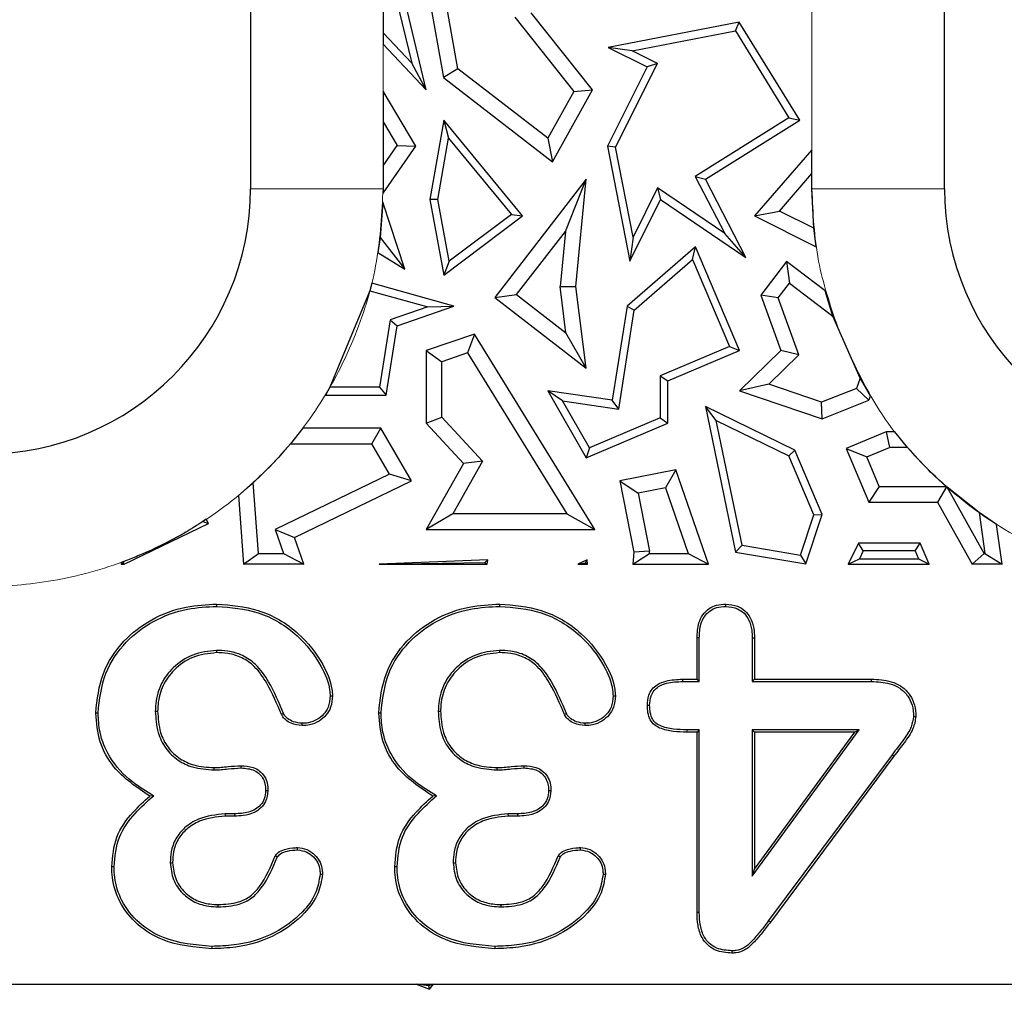
# Model space of a CAD drawing. Units: millimetres. Extents: x 0 to 420, y 0 to 297.
# Drawn here: x 255 to 266, y 138 to 149 of the extents above; entities that cross this region are included whole.
import ezdxf

# ---------------------------------------------------------------- set-up
doc = ezdxf.new("R2010")
doc.units = ezdxf.units.MM

msp = doc.modelspace()

# ---------------------------------------------------------------- linework, layer by layer
at = {"color": 7, "linetype": 'Continuous', "lineweight": 25}
for p, q in [((257.6549, 178.97), (257.6549, 146.97)), ((265.5049, 146.97), (265.5049, 172.47)), ((259.4767, 150.2631), (259.8364, 148.2284)), ((259.9981, 148.3262), (259.6612, 150.2322)), ((259.6419, 148.0885), (259.1549, 150.1225)), ((259.1549, 149.7439), (259.479, 148.3901)), ((259.1549, 149.7439), (259.1549, 148.7343)), ((260.6439, 148.9097), (261.3112, 148.071)), ((261.5226, 148.0885), (260.8284, 148.961)), ((263.1832, 148.855), (261.7016, 148.5673)), ((263.14, 148.7568), (263.1832, 148.855)), ((263.8661, 147.7441), (263.1832, 148.855)), ((259.1549, 148.7343), (259.1549, 148.6057)), ((259.1549, 148.7343), (259.479, 148.3901)), ((261.9729, 148.5302), (263.14, 148.7568)), ((263.14, 148.7568), (263.7452, 147.7724)), ((259.1549, 148.6057), (259.6419, 148.0885)), ((261.9729, 148.5302), (261.7016, 148.5673)), ((261.7016, 148.5673), (262.1399, 148.3481)), ((262.2582, 148.3875), (261.9729, 148.5302)), ((259.6419, 148.0885), (259.479, 148.3901)), ((259.9981, 148.3262), (259.8364, 148.2284)), ((261.0161, 147.5398), (259.9981, 148.3262)), ((262.1399, 148.3481), (261.6911, 147.4507)), ((261.7833, 147.438), (262.2582, 148.3875)), ((262.2582, 148.3875), (262.1399, 148.3481)), ((259.8364, 148.2284), (261.0706, 147.2748)), ((259.5232, 147.4507), (259.1549, 148.0719)), ((259.1549, 148.0719), (259.1549, 147.7261)), ((261.3112, 148.071), (261.0161, 147.5398)), ((261.0706, 147.2748), (261.5226, 148.0885)), ((261.3112, 148.071), (261.5226, 148.0885)), ((263.7452, 147.7724), (262.684, 147.1077)), ((263.7452, 147.7724), (263.8661, 147.7441)), ((259.1549, 147.7261), (259.3138, 147.4582)), ((259.1549, 147.7261), (259.1549, 147.2293)), ((259.8429, 147.7441), (259.6831, 146.8484)), ((259.8429, 147.7441), (259.8961, 147.5404)), ((260.7323, 146.6612), (259.8429, 147.7441)), ((262.7997, 147.0761), (263.8661, 147.7441)), ((259.1546, 146.9196), (259.5232, 147.4507)), ((259.1549, 147.2293), (259.3138, 147.4582)), ((259.3138, 147.4582), (259.5232, 147.4507)), ((259.7727, 146.8487), (259.8961, 147.5404)), ((259.8961, 147.5404), (260.6057, 146.6763)), ((261.0161, 147.5398), (261.0706, 147.2748)), ((261.6911, 147.4507), (261.9439, 146.1492)), ((261.7833, 147.438), (261.6911, 147.4507)), ((261.981, 146.4205), (261.7833, 147.438)), ((264.0049, 147.4089), (263.3557, 146.6612)), ((264.0049, 147.14), (264.0049, 147.4089)), ((259.1549, 147.2293), (259.1549, 146.97)), ((262.684, 147.1077), (262.7997, 147.0761)), ((262.684, 147.1077), (263.0194, 146.462)), ((263.6378, 146.7172), (264.0049, 147.14)), ((264.0049, 146.97), (264.0049, 147.14)), ((261.4515, 147.0761), (260.418, 145.7398)), ((261.2174, 146.4852), (261.4515, 147.0761)), ((261.3346, 145.8641), (261.4515, 147.0761)), ((263.2585, 146.1931), (262.7997, 147.0761)), ((259.1549, 146.97), (259.1546, 146.9196)), ((262.2597, 146.9779), (261.981, 146.4205)), ((262.2597, 146.9779), (262.2935, 146.8484)), ((263.0194, 146.462), (262.2597, 146.9779)), ((264.0272, 146.5225), (264.0049, 146.97)), ((259.1524, 146.8177), (259.1207, 146.4161)), ((259.4006, 146.0591), (259.1524, 146.8177)), ((259.7727, 146.8487), (259.6831, 146.8484)), ((259.6831, 146.8484), (259.8429, 145.9929)), ((259.9035, 146.1487), (259.7727, 146.8487)), ((261.9439, 146.1492), (262.2935, 146.8484)), ((262.2935, 146.8484), (263.2585, 146.1931)), ((259.8429, 145.9929), (260.7323, 146.6612)), ((260.6057, 146.6763), (259.9035, 146.1487)), ((260.6057, 146.6763), (260.7323, 146.6612)), ((263.3557, 146.6612), (263.6378, 146.7172)), ((263.3557, 146.6612), (264.0532, 146.3123)), ((264.0272, 146.5225), (263.6378, 146.7172)), ((260.6653, 145.7714), (261.2174, 146.4852)), ((261.2174, 146.4852), (261.1572, 145.8615)), ((263.2585, 146.1931), (263.0194, 146.462)), ((264.0532, 146.3123), (264.0272, 146.5225)), ((259.1207, 146.4161), (259.0967, 146.2485)), ((259.1207, 146.4161), (259.4006, 146.0591)), ((261.981, 146.4205), (261.9439, 146.1492)), ((259.0967, 146.2485), (259.4006, 146.0591)), ((262.6886, 146.3137), (261.9138, 145.6407)), ((262.6547, 146.1676), (262.6886, 146.3137)), ((263.1869, 145.1375), (262.6886, 146.3137)), ((259.9035, 146.1487), (259.8429, 145.9929)), ((261.9959, 145.5952), (262.6547, 146.1676)), ((262.6547, 146.1676), (263.0714, 145.1843)), ((263.717, 146.1473), (263.4259, 145.7638)), ((263.717, 146.1473), (263.7508, 145.9003)), ((264.1558, 145.8142), (263.717, 146.1473)), ((259.0258, 145.8998), (259.004, 145.8143)), ((259.9563, 145.6407), (259.0258, 145.8998)), ((263.6244, 145.7337), (263.7508, 145.9003)), ((263.7508, 145.9003), (264.2425, 145.527)), ((259.004, 145.8143), (258.5538, 144.723)), ((259.004, 145.8143), (259.6595, 145.6318)), ((260.418, 145.7398), (260.6653, 145.7714)), ((260.6653, 145.7714), (261.2232, 145.34)), ((261.1572, 145.8615), (261.3346, 145.8641)), ((261.2232, 145.34), (261.1572, 145.8615)), ((261.4515, 144.9405), (261.3346, 145.8641)), ((263.4259, 145.7638), (263.6531, 145.1375)), ((263.6244, 145.7337), (263.4259, 145.7638)), ((264.2425, 145.527), (264.1558, 145.8142)), ((260.418, 145.7398), (261.4515, 144.9405)), ((263.8577, 145.0905), (263.6244, 145.7337)), ((259.6595, 145.6318), (259.2337, 145.4853)), ((259.3126, 145.4193), (259.9563, 145.6407)), ((259.6595, 145.6318), (259.9563, 145.6407)), ((261.9138, 145.6407), (261.7462, 144.5759)), ((261.8197, 144.4759), (261.9959, 145.5952)), ((261.9138, 145.6407), (261.9959, 145.5952)), ((259.2337, 145.4853), (259.1141, 144.723)), ((259.2337, 145.4853), (259.3126, 145.4193)), ((264.5487, 144.8256), (264.2425, 145.527)), ((259.1895, 144.6348), (259.3126, 145.4193)), ((260.1869, 145.3241), (259.6419, 145.1375)), ((260.1869, 145.3241), (260.1107, 145.1117)), ((261.5494, 143.1138), (260.1869, 145.3241)), ((261.4515, 144.9405), (261.2232, 145.34)), ((259.6419, 145.1375), (259.6419, 144.3162)), ((259.6419, 145.1375), (259.8182, 145.0115)), ((260.1107, 145.1117), (259.8182, 145.0115)), ((260.1107, 145.1117), (261.2336, 143.2902)), ((263.0714, 145.1843), (262.2879, 144.8523)), ((262.3761, 144.7939), (263.1869, 145.1375)), ((263.0714, 145.1843), (263.1869, 145.1375)), ((263.6531, 145.1375), (263.1869, 144.6843)), ((263.8577, 145.0905), (263.6531, 145.1375)), ((259.8182, 144.3851), (259.8182, 145.0115)), ((263.8577, 145.0905), (263.5157, 144.758)), ((262.2879, 144.8523), (262.2879, 144.3759)), ((262.2879, 144.8523), (262.3761, 144.7939)), ((262.3761, 144.3175), (262.3761, 144.7939)), ((264.5487, 144.8256), (264.509, 144.7098)), ((264.6656, 144.6227), (264.5487, 144.8256)), ((258.5538, 144.723), (258.5016, 144.6348)), ((259.1141, 144.723), (258.5538, 144.723)), ((259.1141, 144.723), (259.1895, 144.6348)), ((261.0166, 144.6843), (261.4515, 143.9258)), ((261.1835, 144.5703), (261.0166, 144.6843)), ((261.7462, 144.5759), (261.0166, 144.6843)), ((263.5157, 144.758), (263.1869, 144.6843)), ((263.1869, 144.6843), (264.1192, 144.3649)), ((264.1146, 144.5528), (263.5157, 144.758)), ((264.509, 144.7098), (264.1146, 144.5528)), ((264.509, 144.7098), (264.6495, 144.5759)), ((258.5016, 144.6348), (259.1895, 144.6348)), ((261.4891, 144.0375), (261.1835, 144.5703)), ((261.1835, 144.5703), (261.8197, 144.4759)), ((261.8197, 144.4759), (261.7462, 144.5759)), ((264.1192, 144.3649), (264.1146, 144.5528)), ((264.1192, 144.3649), (264.6495, 144.5759)), ((264.6495, 144.5759), (264.6656, 144.6227)), ((262.7997, 144.5037), (263.1401, 142.8575)), ((262.9223, 144.3459), (262.7997, 144.5037)), ((263.8103, 144.0117), (262.7997, 144.5037)), ((259.6419, 144.3162), (259.8182, 144.3851)), ((259.6419, 144.3162), (260.0626, 143.8597)), ((260.2792, 143.8849), (259.8182, 144.3851)), ((261.4515, 143.9258), (262.3761, 144.3175)), ((262.2879, 144.3759), (261.4891, 144.0375)), ((262.2879, 144.3759), (262.3761, 144.3175)), ((263.2142, 142.9345), (262.9223, 144.3459)), ((262.9223, 144.3459), (263.742, 143.9468)), ((258.2468, 144.2591), (258.1067, 144.0828)), ((259.1304, 144.2591), (258.2468, 144.2591)), ((259.029, 144.0828), (259.1304, 144.2591)), ((259.4767, 143.6635), (259.1304, 144.2591)), ((264.8443, 144.2194), (264.3935, 144.0283)), ((264.8443, 144.2194), (264.8801, 144.043)), ((264.9434, 144.2194), (264.8443, 144.2194)), ((265.0868, 144.043), (264.9434, 144.2194)), ((258.1067, 144.0828), (259.029, 144.0828)), ((259.2286, 143.7394), (259.029, 144.0828)), ((261.4891, 144.0375), (261.4515, 143.9258)), ((263.8103, 144.0117), (263.742, 143.9468)), ((264.1192, 143.2827), (263.8103, 144.0117)), ((264.3935, 144.0283), (264.6495, 143.424)), ((264.3935, 144.0283), (264.6246, 143.9348)), ((264.6246, 143.9348), (264.8801, 144.043)), ((265.0868, 144.043), (264.8801, 144.043)), ((260.2792, 143.8849), (259.9438, 143.2902)), ((260.2792, 143.8849), (260.0626, 143.8597)), ((264.0251, 143.2787), (263.742, 143.9468)), ((264.7663, 143.6003), (264.6246, 143.9348)), ((260.0626, 143.8597), (259.6419, 143.1138)), ((262.4661, 143.7884), (261.8315, 143.6635)), ((262.4661, 143.7884), (262.3494, 143.5857)), ((262.8337, 142.72), (262.4661, 143.7884)), ((259.2286, 143.7394), (257.9358, 143.1139)), ((258.1536, 143.0234), (259.4767, 143.6635)), ((259.4767, 143.6635), (259.2286, 143.7394)), ((261.8315, 143.6635), (261.9901, 142.8575)), ((261.8315, 143.6635), (262.0385, 143.5246)), ((257.6857, 143.6436), (257.5195, 143.4994)), ((257.7447, 142.8428), (257.6857, 143.6436)), ((262.3494, 143.5857), (262.0385, 143.5246)), ((262.3494, 143.5857), (262.605, 142.8428)), ((264.7663, 143.6003), (264.6495, 143.424)), ((264.7663, 143.6003), (265.5224, 143.6003)), ((265.5259, 143.5972), (265.4243, 143.424)), ((265.5259, 143.5972), (265.5224, 143.6003)), ((265.5331, 143.5909), (265.5259, 143.5972)), ((265.951, 142.8428), (265.5331, 143.5909)), ((265.8946, 143.3044), (265.5331, 143.5909)), ((257.5195, 143.4994), (257.5769, 142.72)), ((262.0385, 143.5246), (262.168, 142.867)), ((264.6495, 143.424), (265.4243, 143.424)), ((265.4243, 143.424), (265.8176, 142.72)), ((257.1554, 143.2287), (257.1154, 143.2023)), ((257.1154, 143.2023), (257.1789, 143.1802)), ((257.1789, 143.1802), (257.1554, 143.2287)), ((259.9438, 143.2902), (259.6419, 143.1138)), ((261.2336, 143.2902), (259.9438, 143.2902)), ((261.2336, 143.2902), (261.5494, 143.1138)), ((263.8762, 142.8237), (264.0251, 143.2787)), ((263.9364, 142.7243), (264.1192, 143.2827)), ((264.0251, 143.2787), (264.1192, 143.2827)), ((266.0915, 143.1719), (265.8946, 143.3044)), ((265.8946, 143.3044), (265.9601, 142.8428)), ((256.2279, 142.72), (257.1789, 143.1802)), ((257.9358, 143.1139), (258.0294, 142.8428)), ((257.9358, 143.1139), (258.1536, 143.0234)), ((259.6419, 143.1138), (261.5494, 143.1138)), ((266.1556, 142.72), (266.0915, 143.1719)), ((258.2584, 142.72), (258.1536, 143.0234)), ((263.2142, 142.9345), (263.1401, 142.8575)), ((263.2142, 142.9345), (263.8762, 142.8237)), ((264.5301, 142.9584), (264.414, 142.72)), ((264.5852, 142.8703), (264.5301, 142.9584)), ((265.2297, 142.9584), (264.5301, 142.9584)), ((264.5852, 142.8703), (264.5419, 142.7814)), ((265.1713, 142.8703), (264.5852, 142.8703)), ((265.1713, 142.8703), (265.2297, 142.9584)), ((265.1713, 142.8703), (265.209, 142.7814)), ((265.3307, 142.72), (265.2297, 142.9584)), ((257.5769, 142.72), (257.7447, 142.8428)), ((257.7447, 142.8428), (258.0294, 142.8428)), ((258.0294, 142.8428), (258.2584, 142.72)), ((260.3404, 142.7714), (259.1097, 142.72)), ((260.3043, 142.7405), (260.3404, 142.7714)), ((260.3302, 142.72), (260.3404, 142.7714)), ((261.4641, 142.7714), (261.3572, 142.72)), ((261.4437, 142.736), (261.4641, 142.7714)), ((261.468, 142.72), (261.4641, 142.7714)), ((261.9901, 142.8575), (261.978, 142.72)), ((261.978, 142.72), (262.1658, 142.8428)), ((262.168, 142.867), (261.9901, 142.8575)), ((262.1658, 142.8428), (262.168, 142.867)), ((262.1658, 142.8428), (262.605, 142.8428)), ((262.605, 142.8428), (262.8337, 142.72)), ((263.1401, 142.8575), (263.9364, 142.7243)), ((263.8762, 142.8237), (263.9364, 142.7243)), ((264.414, 142.72), (264.5419, 142.7814)), ((264.5419, 142.7814), (265.209, 142.7814)), ((265.209, 142.7814), (265.3307, 142.72)), ((265.8176, 142.72), (265.951, 142.8428)), ((265.951, 142.8428), (265.9601, 142.8428)), ((265.9601, 142.8428), (266.1556, 142.72)), ((256.2239, 142.7524), (256.193, 142.741)), ((256.193, 142.741), (256.193, 142.72)), ((256.193, 142.72), (256.2118, 142.7331)), ((256.193, 142.72), (256.2279, 142.72)), ((256.2239, 142.7524), (256.2118, 142.7331)), ((256.2118, 142.7331), (256.2279, 142.72)), ((258.2584, 142.72), (257.5769, 142.72)), ((259.1097, 142.72), (260.3043, 142.7405)), ((259.1097, 142.72), (260.3302, 142.72)), ((260.3043, 142.7405), (260.3302, 142.72)), ((261.3572, 142.72), (261.4437, 142.736)), ((261.3572, 142.72), (261.468, 142.72)), ((261.4437, 142.736), (261.468, 142.72)), ((261.978, 142.72), (262.8337, 142.72)), ((264.414, 142.72), (265.3307, 142.72)), ((266.1556, 142.72), (265.8176, 142.72)), ((257.2744, 142.2438), (257.2745, 142.27)), ((260.4744, 142.2438), (260.4745, 142.27)), ((262.7049, 141.42), (262.7049, 141.888)), ((262.7311, 141.3938), (262.7311, 141.8876)), ((263.3287, 141.8876), (263.3287, 141.3938)), ((263.3549, 141.888), (263.3549, 141.42)), ((257.2695, 141.7462), (257.2698, 141.72)), ((260.4695, 141.7462), (260.4698, 141.72)), ((262.544, 141.42), (262.7049, 141.42)), ((262.7311, 141.3938), (262.7049, 141.42)), ((263.3287, 141.3938), (263.3549, 141.42)), ((263.3549, 141.42), (264.6784, 141.42)), ((262.5443, 141.3938), (262.7311, 141.3938)), ((263.3287, 141.3938), (264.6779, 141.3938)), ((256.5787, 141.0578), (256.6049, 141.0575)), ((259.7787, 141.0578), (259.8049, 141.0575)), ((262.7049, 140.82), (262.5916, 140.82)), ((262.7311, 140.8462), (262.5918, 140.8462)), ((262.7311, 140.8462), (262.7049, 140.82)), ((262.7049, 138.7786), (262.7049, 140.82)), ((262.7311, 138.779), (262.7311, 140.8462)), ((263.3287, 140.8462), (263.3287, 139.1898)), ((263.3287, 139.1898), (264.5401, 140.8462)), ((264.5401, 140.8462), (263.3287, 140.8462)), ((263.3287, 140.8462), (263.3549, 140.82)), ((263.3549, 140.82), (263.3549, 139.27)), ((263.3549, 139.27), (264.4885, 140.82)), ((264.4885, 140.82), (263.3549, 140.82)), ((264.5401, 140.8462), (264.4885, 140.82)), ((264.9106, 140.5632), (263.5137, 138.6873)), ((264.9315, 140.5474), (263.5346, 138.6716)), ((264.9106, 140.5632), (264.9315, 140.5474)), ((257.2434, 140.3938), (257.2432, 140.42)), ((260.4434, 140.3938), (260.4432, 140.42)), ((256.5605, 140.1017), (256.5159, 140.0974)), ((259.7605, 140.1017), (259.7159, 140.0974)), ((257.3669, 139.8962), (257.3674, 139.87)), ((257.4749, 139.8962), (257.3669, 139.8962)), ((257.4752, 139.87), (257.3674, 139.87)), ((260.5669, 139.8962), (260.5674, 139.87)), ((260.6749, 139.8962), (260.5669, 139.8962)), ((260.6752, 139.87), (260.5674, 139.87)), ((256.7475, 139.3433), (256.7737, 139.3434)), ((259.9475, 139.3433), (259.9737, 139.3434)), ((263.3287, 139.1898), (263.3549, 139.27)), ((257.2905, 138.8438), (257.2909, 138.87)), ((260.4905, 138.8438), (260.4909, 138.87)), ((239.3254, 137.97), (279.9288, 137.97)), ((259.668, 137.9482), (259.5288, 137.97)), ((259.5288, 137.97), (259.7254, 137.97)), ((259.5288, 137.97), (259.6779, 137.9105)), ((259.7254, 137.97), (259.668, 137.9482)), ((259.6779, 137.9105), (259.7254, 137.97)), ((259.668, 137.9482), (259.6779, 137.9105))]:
    msp.add_line(p, q, dxfattribs=at)
at = {"color": 8, "linetype": 'Continuous', "lineweight": 18}
for p, q in [((264.0049, 147.4089), (264.0049, 149.5425)), ((259.1549, 148.6057), (259.1549, 148.0719)), ((257.6549, 146.97), (259.1549, 146.97)), ((264.0049, 146.97), (265.5049, 146.97)), ((262.5918, 140.8462), (262.5916, 140.82)), ((263.5137, 138.6873), (263.5346, 138.6716))]:
    msp.add_line(p, q, dxfattribs=at)
at = {"color": 7, "linetype": 'Continuous', "lineweight": 25, "flags": 128}
for points in [[(263.03, 142.2438), (263.03, 142.252), (263.0299, 142.261), (263.0299, 142.27)], [(262.7311, 141.8876), (262.7229, 141.8877), (262.7139, 141.8878), (262.7049, 141.888)], [(263.3287, 141.8876), (263.3381, 141.8877), (263.3465, 141.8879), (263.3549, 141.888)], [(262.5443, 141.3938), (262.5442, 141.4068), (262.544, 141.42)], [(264.6779, 141.3938), (264.6781, 141.4048), (264.6784, 141.42)], [(258.556, 141.2307), (258.5651, 141.2308), (258.5737, 141.2309), (258.5823, 141.2309)], [(261.756, 141.2307), (261.7651, 141.2308), (261.7737, 141.2309), (261.7823, 141.2309)], [(262.1694, 141.1224), (262.1586, 141.1224), (262.1432, 141.1224)], [(255.9311, 141.0365), (255.918, 141.0365), (255.9049, 141.0364)], [(258.0289, 141.0321), (258.0228, 141.0294), (258.0138, 141.0255), (258.0049, 141.0216)], [(259.1311, 141.0365), (259.118, 141.0365), (259.1049, 141.0364)], [(261.2289, 141.0321), (261.2228, 141.0294), (261.2138, 141.0255), (261.2049, 141.0216)], [(265.1537, 140.9967), (265.1619, 140.9967), (265.1709, 140.9966), (265.1799, 140.9966)], [(258.2375, 140.9205), (258.2374, 140.9137), (258.2372, 140.904), (258.237, 140.8942)], [(261.4375, 140.9205), (261.4374, 140.9137), (261.4372, 140.904), (261.437, 140.8942)], [(257.5487, 140.4149), (257.5487, 140.4294), (257.5487, 140.4411)], [(260.7487, 140.4149), (260.7487, 140.4294), (260.7487, 140.4411)], [(257.8264, 140.1602), (257.8398, 140.16), (257.8526, 140.1599)], [(261.0264, 140.1602), (261.0398, 140.16), (261.0526, 140.1599)], [(257.4749, 139.8962), (257.4751, 139.8827), (257.4752, 139.87)], [(260.6749, 139.8962), (260.6751, 139.8827), (260.6752, 139.87)], [(258.1866, 139.4875), (258.1867, 139.4945), (258.1868, 139.5041), (258.187, 139.5138)], [(261.3866, 139.4875), (261.3867, 139.4945), (261.3868, 139.5041), (261.387, 139.5138)], [(256.1124, 139.2981), (256.1007, 139.2981), (256.0862, 139.2981)], [(258.4428, 139.2131), (258.4576, 139.213), (258.469, 139.213)], [(259.3124, 139.2981), (259.3007, 139.2981), (259.2862, 139.2981)], [(261.6428, 139.2131), (261.6576, 139.213), (261.669, 139.213)], [(262.7311, 138.779), (262.7213, 138.7788), (262.7131, 138.7787), (262.7049, 138.7786)], [(257.2166, 138.3962), (257.2166, 138.3831), (257.2166, 138.37)], [(260.4166, 138.3962), (260.4166, 138.3831), (260.4166, 138.37)], [(263.1, 138.3462), (263.1001, 138.3368), (263.1001, 138.3284), (263.1002, 138.32)]]:
    msp.add_lwpolyline(points, dxfattribs=at)
at = {"color": 7, "linetype": 'Continuous', "lineweight": 25}
for centre, radius, start, end in [((254.6549, 146.97), 3, 180, 0), ((268.5049, 146.97), 3, 180, 0), ((247.4639, 121.2179), 20.9985, 60.02061, 60.09241), ((250.6639, 121.2179), 20.9985, 60.02061, 60.09241)]:
    msp.add_arc(centre, radius, start, end, dxfattribs=at)
at = {"color": 8, "linetype": 'Continuous', "lineweight": 18}
for points, knots in [([(259.1549, 146.97), (259.1403, 146.6955), (259.1102, 146.1302), (258.8599, 145.2915), (258.4447, 144.485), (257.8594, 143.7654), (257.14, 143.1808), (256.3334, 142.7629), (255.4948, 142.522), (254.6546, 142.4443), (253.8163, 142.5237), (252.9869, 142.7512), (252.484, 143.039), (252.2341, 143.182)], [0, 0, 0, 0, 0.0855475, 0.1762193, 0.2706607, 0.3671063, 0.4635519, 0.5579933, 0.6486651, 0.7342126, 0.8197602, 0.910432, 1, 1, 1, 1]), ([(264.2923, 145.413), (264.2101, 145.6569), (264.0399, 146.1619), (264.0169, 146.6946), (264.0049, 146.97)], [0, 0, 0, 0, 0.4829753, 1, 1, 1, 1]), ([(273.0049, 146.97), (272.9903, 146.6955), (272.9602, 146.1302), (272.7099, 145.2915), (272.2947, 144.485), (271.7094, 143.7654), (270.99, 143.1808), (270.1834, 142.763), (269.3447, 142.5219), (268.5049, 142.4448), (267.665, 142.5218), (266.8266, 142.7631), (266.019, 143.1804), (265.3037, 143.7669), (264.7476, 144.4265), (264.5151, 144.9195), (264.4148, 145.1322)], [0, 0, 0, 0, 0.0673098, 0.1386514, 0.212959, 0.2888435, 0.364728, 0.4390356, 0.5103772, 0.577687, 0.6449968, 0.7163385, 0.7906461, 0.8665306, 0.9424151, 1, 1, 1, 1])]:
    msp.add_open_spline(points, degree=3, knots=knots, dxfattribs=at)
at = {"color": 7, "linetype": 'Continuous', "lineweight": 25}
for points, knots in [([(258.1067, 144.0828), (258.0189, 143.9825), (257.8851, 143.8297), (257.7367, 143.6912), (257.6857, 143.6436)], [0, 0, 0, 0, 0.6564785, 1, 1, 1, 1]), ([(265.5224, 143.6003), (265.4549, 143.6619), (265.3019, 143.8017), (265.164, 143.9565), (265.0868, 144.043)], [0, 0, 0, 0, 0.44075838, 1, 1, 1, 1]), ([(257.1154, 143.2023), (257.0541, 143.1633), (256.9145, 143.0746), (256.6562, 142.9354), (256.4085, 142.8232), (256.2754, 142.7721), (256.2239, 142.7524)], [0, 0, 0, 0, 0.2440323, 0.555199, 0.8279983, 1, 1, 1, 1]), ([(255.9049, 141.0364), (255.9218, 141.1897), (255.9547, 141.4878), (256.2005, 141.8572), (256.5327, 142.1119), (256.9025, 142.2504), (257.1578, 142.2639), (257.2745, 142.27)], [0, 0, 0, 0, 0.2229057, 0.4336714, 0.6270675, 0.8295807, 1, 1, 1, 1]), ([(255.9311, 141.0365), (255.9484, 141.1899), (255.9816, 141.4847), (256.2271, 141.8465), (256.5546, 142.0935), (256.9156, 142.2255), (257.1632, 142.2381), (257.2744, 142.2438)], [0, 0, 0, 0, 0.2276565, 0.4373685, 0.6306617, 0.8341735, 1, 1, 1, 1]), ([(257.2744, 142.2438), (257.4333, 142.2307), (257.7635, 142.2035), (258.1855, 141.9472), (258.4399, 141.6193), (258.5459, 141.3705), (258.5544, 141.2528), (258.556, 141.2307)], [0, 0, 0, 0, 0.2669494, 0.5546501, 0.8010155, 0.9625335, 1, 1, 1, 1]), ([(257.2745, 142.27), (257.4333, 142.2572), (257.7676, 142.2302), (258.1972, 141.9726), (258.4601, 141.6376), (258.571, 141.3804), (258.5804, 141.2561), (258.5823, 141.2309)], [0, 0, 0, 0, 0.2608354, 0.5491001, 0.794418, 0.9584668, 1, 1, 1, 1]), ([(259.1049, 141.0364), (259.1218, 141.1897), (259.1547, 141.4878), (259.4005, 141.8572), (259.7327, 142.1119), (260.1025, 142.2504), (260.3578, 142.2639), (260.4745, 142.27)], [0, 0, 0, 0, 0.2229057, 0.4336714, 0.6270675, 0.8295807, 1, 1, 1, 1]), ([(259.1311, 141.0365), (259.1484, 141.1899), (259.1816, 141.4847), (259.4271, 141.8465), (259.7546, 142.0935), (260.1156, 142.2255), (260.3632, 142.2381), (260.4744, 142.2438)], [0, 0, 0, 0, 0.2276565, 0.4373685, 0.6306617, 0.8341735, 1, 1, 1, 1]), ([(260.4744, 142.2438), (260.6333, 142.2307), (260.9635, 142.2035), (261.3855, 141.9472), (261.6399, 141.6193), (261.7459, 141.3705), (261.7544, 141.2528), (261.756, 141.2307)], [0, 0, 0, 0, 0.2669494, 0.5546501, 0.8010155, 0.9625335, 1, 1, 1, 1]), ([(260.4745, 142.27), (260.6333, 142.2572), (260.9676, 142.2302), (261.3972, 141.9726), (261.6601, 141.6376), (261.771, 141.3804), (261.7804, 141.2561), (261.7823, 141.2309)], [0, 0, 0, 0, 0.2608354, 0.5491001, 0.794418, 0.9584668, 1, 1, 1, 1]), ([(262.7049, 141.888), (262.7078, 141.9454), (262.7123, 142.0365), (262.7653, 142.1517), (262.8371, 142.2208), (262.9289, 142.2636), (262.9948, 142.2678), (263.0299, 142.27)], [0, 0, 0, 0, 0.3005297, 0.4767744, 0.6544076, 0.8156477, 1, 1, 1, 1]), ([(262.7311, 141.8876), (262.7335, 141.9398), (262.7372, 142.0231), (262.783, 142.1303), (262.8474, 142.1957), (262.933, 142.2376), (262.9953, 142.2416), (263.03, 142.2438)], [0, 0, 0, 0, 0.2943628, 0.4705269, 0.6483608, 0.8045333, 1, 1, 1, 1]), ([(263.0299, 142.27), (263.0755, 142.2658), (263.1544, 142.2585), (263.2501, 142.1959), (263.3174, 142.1088), (263.3509, 142.0006), (263.3537, 141.9231), (263.3549, 141.888)], [0, 0, 0, 0, 0.2387822, 0.4136966, 0.5887814, 0.8140758, 1, 1, 1, 1]), ([(263.03, 142.2438), (263.0758, 142.2392), (263.152, 142.2315), (263.2403, 142.1685), (263.2993, 142.0847), (263.3258, 141.9861), (263.3279, 141.9163), (263.3287, 141.8876)], [0, 0, 0, 0, 0.2580457, 0.4294474, 0.6010546, 0.8356727, 1, 1, 1, 1]), ([(257.2695, 141.7462), (257.1782, 141.7358), (256.9985, 141.7152), (256.7813, 141.5681), (256.6357, 141.3731), (256.5836, 141.194), (256.5798, 141.0869), (256.5787, 141.0578)], [0, 0, 0, 0, 0.2522253, 0.4958845, 0.7024043, 0.9191151, 1, 1, 1, 1]), ([(257.2698, 141.72), (257.1782, 141.7092), (257.0016, 141.6885), (256.7921, 141.5412), (256.655, 141.3522), (256.6092, 141.1825), (256.6058, 141.0828), (256.6049, 141.0575)], [0, 0, 0, 0, 0.2623875, 0.5061333, 0.7121139, 0.9268853, 1, 1, 1, 1]), ([(258.0289, 141.0321), (257.9774, 141.1537), (257.894, 141.3509), (257.7362, 141.5792), (257.569, 141.6964), (257.4122, 141.7407), (257.3113, 141.7446), (257.2695, 141.7462)], [0, 0, 0, 0, 0.3527806, 0.5720504, 0.7305057, 0.8883372, 1, 1, 1, 1]), ([(258.0049, 141.0216), (257.9543, 141.1413), (257.8729, 141.3338), (257.7211, 141.5558), (257.5629, 141.6699), (257.4113, 141.7142), (257.3125, 141.7182), (257.2698, 141.72)], [0, 0, 0, 0, 0.3568531, 0.5738726, 0.7285813, 0.8827079, 1, 1, 1, 1]), ([(260.4695, 141.7462), (260.3782, 141.7358), (260.1985, 141.7152), (259.9813, 141.5681), (259.8357, 141.3731), (259.7836, 141.194), (259.7798, 141.0869), (259.7787, 141.0578)], [0, 0, 0, 0, 0.2522253, 0.4958845, 0.7024043, 0.9191151, 1, 1, 1, 1]), ([(260.4698, 141.72), (260.3782, 141.7092), (260.2016, 141.6885), (259.9921, 141.5412), (259.855, 141.3522), (259.8092, 141.1825), (259.8058, 141.0828), (259.8049, 141.0575)], [0, 0, 0, 0, 0.2623875, 0.5061333, 0.7121139, 0.9268853, 1, 1, 1, 1]), ([(261.2289, 141.0321), (261.1774, 141.1537), (261.094, 141.3509), (260.9362, 141.5792), (260.769, 141.6964), (260.6122, 141.7407), (260.5113, 141.7446), (260.4695, 141.7462)], [0, 0, 0, 0, 0.3527806, 0.5720504, 0.7305057, 0.8883372, 1, 1, 1, 1]), ([(261.2049, 141.0216), (261.1543, 141.1413), (261.0729, 141.3338), (260.9211, 141.5558), (260.7629, 141.6699), (260.6113, 141.7142), (260.5125, 141.7182), (260.4698, 141.72)], [0, 0, 0, 0, 0.3568531, 0.5738726, 0.7285813, 0.8827079, 1, 1, 1, 1]), ([(262.1432, 141.1224), (262.1458, 141.162), (262.1501, 141.2274), (262.1941, 141.3091), (262.2609, 141.3668), (262.3798, 141.4129), (262.4798, 141.4172), (262.544, 141.42)], [0, 0, 0, 0, 0.2066054, 0.3411951, 0.476254, 0.6635645, 1, 1, 1, 1]), ([(264.6784, 141.42), (264.7534, 141.4163), (264.8731, 141.4105), (265.0248, 141.3405), (265.1166, 141.2456), (265.1728, 141.1259), (265.1775, 141.0408), (265.1799, 140.9966)], [0, 0, 0, 0, 0.30021407, 0.47891316, 0.65904211, 0.82253238, 1, 1, 1, 1]), ([(262.1694, 141.1224), (262.1718, 141.1595), (262.1756, 141.2196), (262.2159, 141.2938), (262.2768, 141.3451), (262.388, 141.3872), (262.4826, 141.3912), (262.5443, 141.3938)], [0, 0, 0, 0, 0.2084879, 0.3372083, 0.4663771, 0.6518374, 1, 1, 1, 1]), ([(264.6779, 141.3938), (264.7479, 141.3906), (264.86, 141.3855), (265.0037, 141.3228), (265.0915, 141.2351), (265.1467, 141.1219), (265.1512, 141.0404), (265.1537, 140.9967)], [0, 0, 0, 0, 0.2962758, 0.47482, 0.6549849, 0.8148539, 1, 1, 1, 1]), ([(258.5823, 141.2309), (258.5786, 141.187), (258.5721, 141.1084), (258.5124, 141.0095), (258.4299, 140.9396), (258.3338, 140.8988), (258.2662, 140.8956), (258.237, 140.8942)], [0, 0, 0, 0, 0.2421761, 0.433755, 0.624659, 0.8378855, 1, 1, 1, 1]), ([(258.556, 141.2307), (258.5521, 141.1866), (258.5454, 141.1103), (258.4845, 141.0186), (258.4067, 140.9568), (258.3202, 140.9236), (258.2612, 140.9214), (258.2375, 140.9205)], [0, 0, 0, 0, 0.2631458, 0.4545572, 0.6449721, 0.8570807, 1, 1, 1, 1]), ([(261.7823, 141.2309), (261.7786, 141.187), (261.7721, 141.1084), (261.7124, 141.0095), (261.6299, 140.9396), (261.5338, 140.8988), (261.4662, 140.8956), (261.437, 140.8942)], [0, 0, 0, 0, 0.2421761, 0.433755, 0.624659, 0.8378855, 1, 1, 1, 1]), ([(261.756, 141.2307), (261.7521, 141.1866), (261.7454, 141.1103), (261.6845, 141.0186), (261.6067, 140.9568), (261.5202, 140.9236), (261.4612, 140.9214), (261.4375, 140.9205)], [0, 0, 0, 0, 0.2631458, 0.4545572, 0.6449721, 0.8570807, 1, 1, 1, 1]), ([(262.5916, 140.82), (262.54, 140.8216), (262.4363, 140.8248), (262.3101, 140.8523), (262.2194, 140.8995), (262.1706, 140.9612), (262.1468, 141.0391), (262.1444, 141.0946), (262.1432, 141.1224)], [0, 0, 0, 0, 0.2483866, 0.499059, 0.6151452, 0.7327848, 0.8666441, 1, 1, 1, 1]), ([(262.5918, 140.8462), (262.5402, 140.8479), (262.4368, 140.8514), (262.3108, 140.8784), (262.2266, 140.9281), (262.1875, 140.989), (262.1722, 141.0553), (262.1702, 141.1023), (262.1694, 141.1224)], [0, 0, 0, 0, 0.2658793, 0.5329499, 0.6550047, 0.7573756, 0.8965736, 1, 1, 1, 1]), ([(256.5159, 140.0974), (256.3689, 140.1954), (256.1311, 140.3539), (255.9332, 140.7081), (255.9144, 140.9263), (255.9049, 141.0364)], [0, 0, 0, 0, 0.44506343, 0.71980402, 1, 1, 1, 1]), ([(256.5605, 140.1017), (256.4781, 140.1505), (256.2864, 140.2641), (256.0622, 140.5073), (255.9449, 140.7909), (255.9352, 140.9643), (255.9311, 141.0365)], [0, 0, 0, 0, 0.2418575, 0.5624634, 0.8176415, 1, 1, 1, 1]), ([(256.5787, 141.0578), (256.5837, 140.9762), (256.5927, 140.8287), (256.6877, 140.6331), (256.827, 140.4972), (257.0188, 140.4077), (257.1613, 140.3989), (257.2434, 140.3938)], [0, 0, 0, 0, 0.2293075, 0.4140765, 0.5998769, 0.7694108, 1, 1, 1, 1]), ([(256.6049, 141.0575), (256.6101, 140.9757), (256.6191, 140.8312), (256.7138, 140.6423), (256.8484, 140.5151), (257.0312, 140.4327), (257.1658, 140.4247), (257.2432, 140.42)], [0, 0, 0, 0, 0.2387952, 0.4220312, 0.606346, 0.7736727, 1, 1, 1, 1]), ([(258.237, 140.8942), (258.1952, 140.8998), (258.1277, 140.9089), (258.0521, 140.9556), (258.0177, 140.9943), (258.0071, 141.017), (258.0049, 141.0216)], [0, 0, 0, 0, 0.4507731, 0.7291838, 0.9449647, 1, 1, 1, 1]), ([(258.2375, 140.9205), (258.2051, 140.9241), (258.1461, 140.9306), (258.079, 140.9689), (258.0419, 141.0044), (258.0317, 141.0261), (258.0289, 141.0321)], [0, 0, 0, 0, 0.3914447, 0.7109703, 0.9195117, 1, 1, 1, 1]), ([(259.7159, 140.0974), (259.5689, 140.1954), (259.3311, 140.3539), (259.1332, 140.7081), (259.1144, 140.9263), (259.1049, 141.0364)], [0, 0, 0, 0, 0.4450634, 0.719804, 1, 1, 1, 1]), ([(259.7605, 140.1017), (259.6781, 140.1505), (259.4864, 140.2641), (259.2622, 140.5073), (259.1449, 140.7909), (259.1352, 140.9643), (259.1311, 141.0365)], [0, 0, 0, 0, 0.2418575, 0.5624634, 0.8176415, 1, 1, 1, 1]), ([(259.7787, 141.0578), (259.7837, 140.9762), (259.7927, 140.8287), (259.8877, 140.6331), (260.027, 140.4972), (260.2188, 140.4077), (260.3613, 140.3989), (260.4434, 140.3938)], [0, 0, 0, 0, 0.2293075, 0.4140765, 0.5998769, 0.7694108, 1, 1, 1, 1]), ([(259.8049, 141.0575), (259.8101, 140.9757), (259.8191, 140.8312), (259.9138, 140.6423), (260.0484, 140.5151), (260.2312, 140.4327), (260.3658, 140.4247), (260.4432, 140.42)], [0, 0, 0, 0, 0.2387952, 0.4220312, 0.606346, 0.7736727, 1, 1, 1, 1]), ([(261.437, 140.8942), (261.3952, 140.8998), (261.3277, 140.9089), (261.2521, 140.9556), (261.2177, 140.9943), (261.2071, 141.017), (261.2049, 141.0216)], [0, 0, 0, 0, 0.4507731, 0.7291838, 0.9449647, 1, 1, 1, 1]), ([(261.4375, 140.9205), (261.4051, 140.9241), (261.3461, 140.9306), (261.279, 140.9689), (261.2419, 141.0044), (261.2317, 141.0261), (261.2289, 141.0321)], [0, 0, 0, 0, 0.3914447, 0.7109703, 0.9195117, 1, 1, 1, 1]), ([(265.1537, 140.9967), (265.1473, 140.9572), (265.1322, 140.8635), (265.0321, 140.7238), (264.9551, 140.6219), (264.9106, 140.5632)], [0, 0, 0, 0, 0.235527, 0.5589861, 1, 1, 1, 1]), ([(265.1799, 140.9966), (265.172, 140.9503), (265.1532, 140.8412), (265.0456, 140.6995), (264.9697, 140.5983), (264.9315, 140.5474)], [0, 0, 0, 0, 0.2671007, 0.6308623, 1, 1, 1, 1]), ([(257.2432, 140.42), (257.2699, 140.4207), (257.3232, 140.4222), (257.4247, 140.4336), (257.5, 140.4381), (257.5487, 140.4411)], [0, 0, 0, 0, 0.26113626, 0.52225494, 1, 1, 1, 1]), ([(257.5487, 140.4411), (257.5947, 140.4381), (257.6688, 140.4332), (257.7604, 140.3844), (257.8165, 140.3209), (257.8489, 140.2426), (257.8514, 140.1874), (257.8526, 140.1599)], [0, 0, 0, 0, 0.2917244, 0.4697958, 0.6482566, 0.8246387, 1, 1, 1, 1]), ([(260.4432, 140.42), (260.4699, 140.4207), (260.5232, 140.4222), (260.6247, 140.4336), (260.7, 140.4381), (260.7487, 140.4411)], [0, 0, 0, 0, 0.2611363, 0.5222549, 1, 1, 1, 1]), ([(260.7487, 140.4411), (260.7947, 140.4381), (260.8688, 140.4332), (260.9604, 140.3844), (261.0165, 140.3209), (261.0489, 140.2426), (261.0514, 140.1874), (261.0526, 140.1599)], [0, 0, 0, 0, 0.2917244, 0.4697958, 0.6482566, 0.8246387, 1, 1, 1, 1]), ([(257.2434, 140.3938), (257.27, 140.3945), (257.3234, 140.3959), (257.4248, 140.4072), (257.5001, 140.4119), (257.5487, 140.4149)], [0, 0, 0, 0, 0.2612499, 0.5224885, 1, 1, 1, 1]), ([(257.5487, 140.4149), (257.6007, 140.4112), (257.6773, 140.4057), (257.7609, 140.3478), (257.8046, 140.2878), (257.8243, 140.222), (257.8257, 140.1787), (257.8264, 140.1602)], [0, 0, 0, 0, 0.3570967, 0.5268067, 0.6962554, 0.8701214, 1, 1, 1, 1]), ([(260.4434, 140.3938), (260.47, 140.3945), (260.5234, 140.3959), (260.6248, 140.4072), (260.7001, 140.4119), (260.7487, 140.4149)], [0, 0, 0, 0, 0.2612499, 0.5224885, 1, 1, 1, 1]), ([(260.7487, 140.4149), (260.8007, 140.4112), (260.8773, 140.4057), (260.9609, 140.3478), (261.0046, 140.2878), (261.0243, 140.222), (261.0257, 140.1787), (261.0264, 140.1602)], [0, 0, 0, 0, 0.3570967, 0.5268067, 0.6962554, 0.8701214, 1, 1, 1, 1]), ([(256.0862, 139.2981), (256.0956, 139.4124), (256.1145, 139.6407), (256.3047, 139.9038), (256.4516, 140.0384), (256.5159, 140.0974)], [0, 0, 0, 0, 0.36054111, 0.72002305, 1, 1, 1, 1]), ([(256.1124, 139.2981), (256.1221, 139.4126), (256.1412, 139.6361), (256.3368, 139.9008), (256.4885, 140.0369), (256.5605, 140.1017)], [0, 0, 0, 0, 0.35545116, 0.69369219, 1, 1, 1, 1]), ([(257.8264, 140.1602), (257.8239, 140.1274), (257.8194, 140.0684), (257.7723, 139.9959), (257.7108, 139.9432), (257.61, 139.9019), (257.5281, 139.8985), (257.4749, 139.8962)], [0, 0, 0, 0, 0.1958217, 0.3523962, 0.507817, 0.6806476, 1, 1, 1, 1]), ([(257.8526, 140.1599), (257.8481, 140.1166), (257.8406, 140.0426), (257.7747, 139.9593), (257.6885, 139.8997), (257.5833, 139.8732), (257.5075, 139.871), (257.4752, 139.87)], [0, 0, 0, 0, 0.2381739, 0.4068379, 0.5749472, 0.8191513, 1, 1, 1, 1]), ([(259.2862, 139.2981), (259.2956, 139.4124), (259.3145, 139.6407), (259.5047, 139.9038), (259.6516, 140.0384), (259.7159, 140.0974)], [0, 0, 0, 0, 0.36054111, 0.72002305, 1, 1, 1, 1]), ([(259.3124, 139.2981), (259.3221, 139.4126), (259.3412, 139.6361), (259.5368, 139.9008), (259.6885, 140.0369), (259.7605, 140.1017)], [0, 0, 0, 0, 0.3554512, 0.6936922, 1, 1, 1, 1]), ([(261.0264, 140.1602), (261.0239, 140.1274), (261.0194, 140.0684), (260.9723, 139.9959), (260.9108, 139.9432), (260.81, 139.9019), (260.7281, 139.8985), (260.6749, 139.8962)], [0, 0, 0, 0, 0.1958217, 0.3523962, 0.507817, 0.6806476, 1, 1, 1, 1]), ([(261.0526, 140.1599), (261.0481, 140.1166), (261.0406, 140.0426), (260.9747, 139.9593), (260.8885, 139.8997), (260.7833, 139.8732), (260.7075, 139.871), (260.6752, 139.87)], [0, 0, 0, 0, 0.2381739, 0.4068379, 0.5749472, 0.8191513, 1, 1, 1, 1]), ([(257.3669, 139.8962), (257.2637, 139.8851), (257.0984, 139.8672), (256.9112, 139.7491), (256.8035, 139.6193), (256.7539, 139.4784), (256.7494, 139.3847), (256.7475, 139.3433)], [0, 0, 0, 0, 0.3301579, 0.5288009, 0.6975499, 0.8664712, 1, 1, 1, 1]), ([(257.3674, 139.87), (257.2687, 139.8595), (257.1108, 139.8428), (256.9315, 139.7313), (256.8281, 139.6088), (256.7799, 139.4741), (256.7756, 139.3839), (256.7737, 139.3434)], [0, 0, 0, 0, 0.33032972, 0.52829748, 0.69577398, 0.86348017, 1, 1, 1, 1]), ([(260.5669, 139.8962), (260.4637, 139.8851), (260.2984, 139.8672), (260.1112, 139.7491), (260.0035, 139.6193), (259.9539, 139.4784), (259.9494, 139.3847), (259.9475, 139.3433)], [0, 0, 0, 0, 0.3301579, 0.5288009, 0.6975499, 0.8664712, 1, 1, 1, 1]), ([(260.5674, 139.87), (260.4687, 139.8595), (260.3108, 139.8428), (260.1315, 139.7313), (260.0281, 139.6088), (259.9799, 139.4741), (259.9756, 139.3839), (259.9737, 139.3434)], [0, 0, 0, 0, 0.3303297, 0.5282975, 0.695774, 0.8634802, 1, 1, 1, 1]), ([(257.2909, 138.87), (257.3683, 138.8738), (257.4956, 138.8801), (257.6585, 138.9581), (257.8145, 139.1312), (257.8838, 139.2988), (257.9338, 139.42)], [0, 0, 0, 0, 0.2509369, 0.4126121, 0.5750329, 1, 1, 1, 1]), ([(257.9338, 139.42), (257.9444, 139.4331), (257.9721, 139.4674), (258.0538, 139.5019), (258.1297, 139.5115), (258.1793, 139.5135), (258.187, 139.5138)], [0, 0, 0, 0, 0.1794039, 0.4673999, 0.9174634, 1, 1, 1, 1]), ([(257.9566, 139.4069), (257.968, 139.4196), (257.9989, 139.4541), (258.0821, 139.4816), (258.1488, 139.4854), (258.1866, 139.4875)], [0, 0, 0, 0, 0.2007248, 0.5468425, 1, 1, 1, 1]), ([(258.1866, 139.4875), (258.2226, 139.4826), (258.2896, 139.4735), (258.3671, 139.414), (258.4207, 139.3437), (258.4404, 139.2724), (258.4421, 139.2286), (258.4428, 139.2131)], [0, 0, 0, 0, 0.25822139, 0.47925105, 0.68346933, 0.8881801, 1, 1, 1, 1]), ([(258.187, 139.5138), (258.2229, 139.5094), (258.2942, 139.5008), (258.3829, 139.4368), (258.4462, 139.3546), (258.4666, 139.2737), (258.4684, 139.2275), (258.469, 139.213)], [0, 0, 0, 0, 0.234392, 0.4649858, 0.6959851, 0.9041575, 1, 1, 1, 1]), ([(260.4909, 138.87), (260.5683, 138.8738), (260.6956, 138.8801), (260.8585, 138.9581), (261.0145, 139.1312), (261.0838, 139.2988), (261.1338, 139.42)], [0, 0, 0, 0, 0.2509369, 0.4126121, 0.5750329, 1, 1, 1, 1]), ([(261.1338, 139.42), (261.1444, 139.4331), (261.1721, 139.4674), (261.2538, 139.5019), (261.3297, 139.5115), (261.3793, 139.5135), (261.387, 139.5138)], [0, 0, 0, 0, 0.1794039, 0.4673999, 0.9174634, 1, 1, 1, 1]), ([(261.1566, 139.4069), (261.168, 139.4196), (261.1989, 139.4541), (261.2821, 139.4816), (261.3488, 139.4854), (261.3866, 139.4875)], [0, 0, 0, 0, 0.2007248, 0.5468425, 1, 1, 1, 1]), ([(261.3866, 139.4875), (261.4226, 139.4826), (261.4896, 139.4735), (261.5671, 139.414), (261.6207, 139.3437), (261.6404, 139.2724), (261.6421, 139.2286), (261.6428, 139.2131)], [0, 0, 0, 0, 0.2582214, 0.4792511, 0.6834693, 0.8881801, 1, 1, 1, 1]), ([(261.387, 139.5138), (261.4229, 139.5094), (261.4942, 139.5008), (261.5829, 139.4368), (261.6462, 139.3546), (261.6666, 139.2737), (261.6684, 139.2275), (261.669, 139.213)], [0, 0, 0, 0, 0.23439198, 0.46498576, 0.69598511, 0.90415749, 1, 1, 1, 1]), ([(256.7475, 139.3433), (256.7546, 139.2777), (256.7684, 139.15), (256.8782, 138.9942), (257.0198, 138.8908), (257.1643, 138.8486), (257.2545, 138.8452), (257.2905, 138.8438)], [0, 0, 0, 0, 0.237404, 0.4620077, 0.670692, 0.8685829, 1, 1, 1, 1]), ([(256.7737, 139.3434), (256.7813, 139.2777), (256.7956, 139.1535), (256.9048, 139.0052), (257.041, 138.9104), (257.1763, 138.8741), (257.2592, 138.8712), (257.2909, 138.87)], [0, 0, 0, 0, 0.2502111, 0.4723803, 0.6816991, 0.87823, 1, 1, 1, 1]), ([(257.2905, 138.8438), (257.3708, 138.8478), (257.5039, 138.8545), (257.6746, 138.9368), (257.8352, 139.1144), (257.9061, 139.2851), (257.9566, 139.4069)], [0, 0, 0, 0, 0.2527565, 0.4187535, 0.5854252, 1, 1, 1, 1]), ([(259.9475, 139.3433), (259.9546, 139.2777), (259.9684, 139.15), (260.0782, 138.9942), (260.2198, 138.8908), (260.3643, 138.8486), (260.4545, 138.8452), (260.4905, 138.8438)], [0, 0, 0, 0, 0.23740401, 0.46200774, 0.67069195, 0.86858289, 1, 1, 1, 1]), ([(259.9737, 139.3434), (259.9813, 139.2777), (259.9956, 139.1535), (260.1048, 139.0052), (260.241, 138.9104), (260.3763, 138.8741), (260.4592, 138.8712), (260.4909, 138.87)], [0, 0, 0, 0, 0.2502111, 0.4723803, 0.6816991, 0.87823, 1, 1, 1, 1]), ([(260.4905, 138.8438), (260.5708, 138.8478), (260.7039, 138.8545), (260.8746, 138.9368), (261.0352, 139.1144), (261.1061, 139.2851), (261.1566, 139.4069)], [0, 0, 0, 0, 0.2527565, 0.4187535, 0.5854252, 1, 1, 1, 1]), ([(257.2166, 138.37), (257.025, 138.386), (256.7226, 138.4113), (256.3666, 138.6317), (256.167, 138.882), (256.0925, 139.122), (256.0876, 139.2571), (256.0862, 139.2981)], [0, 0, 0, 0, 0.3477783, 0.5490445, 0.7514244, 0.924552, 1, 1, 1, 1]), ([(257.2166, 138.3962), (257.0293, 138.4117), (256.7341, 138.4361), (256.3863, 138.6499), (256.1915, 138.8927), (256.1186, 139.1262), (256.1138, 139.2578), (256.1124, 139.2981)], [0, 0, 0, 0, 0.348816, 0.5496928, 0.751699, 0.923972, 1, 1, 1, 1]), ([(258.4428, 139.2131), (258.4304, 139.141), (258.4028, 138.9799), (258.2197, 138.7441), (257.9137, 138.5164), (257.5461, 138.4071), (257.3008, 138.399), (257.2166, 138.3962)], [0, 0, 0, 0, 0.1352673, 0.3020452, 0.5409407, 0.842378, 1, 1, 1, 1]), ([(258.469, 139.213), (258.4573, 139.1409), (258.4309, 138.9775), (258.2481, 138.7344), (257.9385, 138.4988), (257.5608, 138.3822), (257.3072, 138.3732), (257.2166, 138.37)], [0, 0, 0, 0, 0.1316341, 0.2985246, 0.5372812, 0.834707, 1, 1, 1, 1]), ([(260.4166, 138.37), (260.225, 138.386), (259.9226, 138.4113), (259.5666, 138.6317), (259.367, 138.882), (259.2925, 139.122), (259.2876, 139.2571), (259.2862, 139.2981)], [0, 0, 0, 0, 0.3477783, 0.5490445, 0.7514244, 0.924552, 1, 1, 1, 1]), ([(260.4166, 138.3962), (260.2293, 138.4117), (259.9341, 138.4361), (259.5863, 138.6499), (259.3915, 138.8927), (259.3186, 139.1262), (259.3138, 139.2578), (259.3124, 139.2981)], [0, 0, 0, 0, 0.348816, 0.5496928, 0.751699, 0.923972, 1, 1, 1, 1]), ([(261.6428, 139.2131), (261.6304, 139.141), (261.6028, 138.9799), (261.4197, 138.7441), (261.1137, 138.5164), (260.7461, 138.4071), (260.5008, 138.399), (260.4166, 138.3962)], [0, 0, 0, 0, 0.1352673, 0.3020452, 0.5409407, 0.842378, 1, 1, 1, 1]), ([(261.669, 139.213), (261.6573, 139.1409), (261.6309, 138.9775), (261.4481, 138.7344), (261.1385, 138.4988), (260.7608, 138.3822), (260.5072, 138.3732), (260.4166, 138.37)], [0, 0, 0, 0, 0.13163411, 0.29852459, 0.53728123, 0.83470704, 1, 1, 1, 1]), ([(263.1002, 138.32), (263.0364, 138.3249), (262.9367, 138.3325), (262.8218, 138.4075), (262.7488, 138.5049), (262.7106, 138.6342), (262.7068, 138.731), (262.7049, 138.7786)], [0, 0, 0, 0, 0.2727315, 0.426239, 0.5797488, 0.7929673, 1, 1, 1, 1]), ([(263.1, 138.3462), (263.0413, 138.3505), (262.9497, 138.3571), (262.8428, 138.4243), (262.7746, 138.5131), (262.7369, 138.6364), (262.7331, 138.7301), (262.7311, 138.779)], [0, 0, 0, 0, 0.2665326, 0.4168754, 0.5672896, 0.7745358, 1, 1, 1, 1]), ([(263.5137, 138.6873), (263.4828, 138.6467), (263.4211, 138.5654), (263.3318, 138.459), (263.244, 138.3771), (263.1625, 138.3496), (263.1163, 138.3471), (263.1, 138.3462)], [0, 0, 0, 0, 0.2748293, 0.5498284, 0.7504533, 0.9119977, 1, 1, 1, 1]), ([(263.5346, 138.6716), (263.5038, 138.6309), (263.442, 138.5496), (263.35, 138.4399), (263.2557, 138.3523), (263.166, 138.3235), (263.1163, 138.3209), (263.1002, 138.32)], [0, 0, 0, 0, 0.2635321, 0.5272212, 0.7427309, 0.9168138, 1, 1, 1, 1])]:
    msp.add_open_spline(points, degree=3, knots=knots, dxfattribs=at)

doc.saveas('drawing.dxf')
